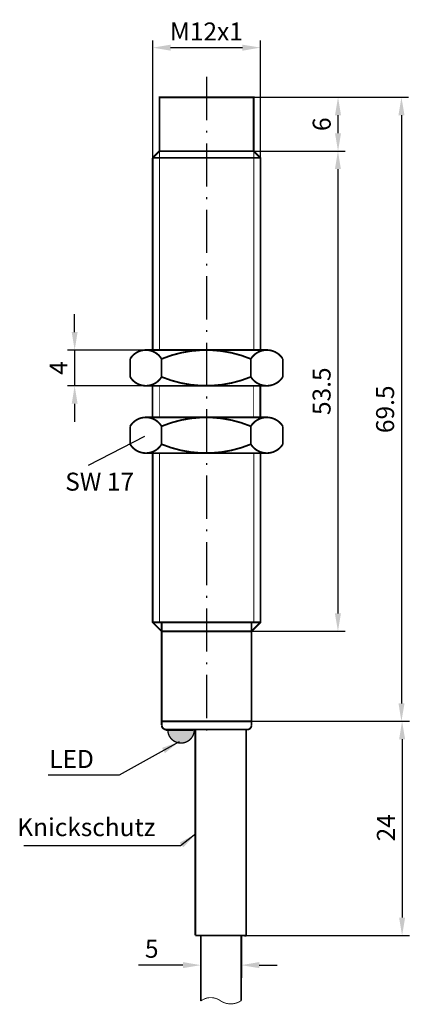
# Model space of a CAD drawing. Extents: x 7 to 51, y -42 to 68.
import ezdxf

# ---------------------------------------------------------------- set-up
doc = ezdxf.new("R2010")
doc.units = 0
doc.header["$LTSCALE"] = 0.4
doc.header["$MEASUREMENT"] = 0
doc.header["$PDMODE"] = 35
doc.header["$PDSIZE"] = 0.000315
doc.linetypes.add('ACAD_ISO10W100', pattern=[18.5, 12, -3, 0.5, -3])
doc.layers.get('0').update_dxf_attribs({"color": 3, "linetype": 'CONTINUOUS'})
doc.layers.get('DEFPOINTS').update_dxf_attribs({"linetype": 'CONTINUOUS'})
doc.layers.add('BEM', color=1, linetype='CONTINUOUS')
doc.layers.add('MITTELL', color=1, linetype='ACAD_ISO10W100')
doc.styles.get("Standard").update_dxf_attribs({"font": 'ARIAL.TTF'})
doc.dimstyles.get("Standard").update_dxf_attribs({"dimtxt": 2, "dimasz": 2, "dimexe": 0.8, "dimexo": 0, "dimgap": 0.8, "dimtad": 1, "dimdec": 1, "dimzin": 0, "dimdsep": 46, "dimtxsty": 'Standard', "dimcen": 0.1, "dimadec": 0, "dimazin": 0, "dimtfac": 1, "dimtdec": 4, "dimtofl": 0, "dimtmove": 0, "dimatfit": 3, "dimfxl": 1, "dimtolj": 1, "dimtzin": 0, "dimarcsym": 0})

# ---------------------------------------------------------------- blocks, each defined once
blk = doc.blocks.new('*D0')
at = {"layer": 'BEM', "color": 0, "linetype": 'Continuous', "lineweight": -2}
for p, q in [((27.47, -37.75), (27.47, -36.57)), ((31.97, -37.7), (31.97, -36.57)), ((25.47, -37.37), (20.54, -37.37)), ((33.97, -37.37), (35.97, -37.37))]:
    blk.add_line(p, q, dxfattribs=at)
at = {"layer": 'BEM', "color": 0, "linetype": 'Continuous'}
for points in [[(25.47, -37.03), (25.47, -37.7), (27.47, -37.37)], [(33.97, -37.03), (33.97, -37.7), (31.97, -37.37)]]:
    blk.add_solid(points, dxfattribs=at)
at = {"layer": 'DEFPOINTS', "color": 0, "linetype": 'Continuous'}
for p in [(27.47, -37.37), (27.47, -37.75), (31.97, -37.7)]:
    blk.add_point(p, dxfattribs=at)
at = {"layer": 'BEM', "color": 0, "linetype": 'Continuous', "insert": (22, -35.55), "char_height": 2, "attachment_point": 5}
blk.add_mtext('\\A1;5', dxfattribs=at)
blk = doc.blocks.new('*D3')
at = {"color": 0, "linetype": 'ByBlock'}
for p, q in [((13.42, 33.14), (13.42, 35.14)), ((21.25, 31.14), (12.62, 31.14)), ((21.19, 27.15), (12.62, 27.15)), ((13.42, 25.15), (13.42, 23.15))]:
    blk.add_line(p, q, dxfattribs=at)
for points in [[(13.09, 33.14), (13.75, 33.14), (13.42, 31.14)], [(13.09, 25.15), (13.75, 25.15), (13.42, 27.15)]]:
    blk.add_solid(points, dxfattribs=at)
at = {"layer": 'DEFPOINTS', "color": 0, "linetype": 'ByBlock'}
for p in [(21.25, 31.14), (13.42, 27.15), (21.19, 27.15)]:
    blk.add_point(p, dxfattribs=at)
at = {"color": 0, "linetype": 'ByBlock', "insert": (11.62, 29.15), "char_height": 2, "attachment_point": 5, "rotation": 90}
blk.add_mtext('\\A1;4', dxfattribs=at)
blk = doc.blocks.new('*D5')
at = {"layer": 'BEM', "color": 0, "linetype": 'Continuous', "lineweight": -2}
for p, q in [((22.11, 52.54), (22.11, 65.62)), ((24.11, 64.82), (32.11, 64.82)), ((34.11, 52.54), (34.11, 65.62))]:
    blk.add_line(p, q, dxfattribs=at)
at = {"layer": 'BEM', "color": 0, "linetype": 'Continuous'}
for points in [[(24.11, 65.15), (24.11, 64.48), (22.11, 64.82)], [(32.11, 65.15), (32.11, 64.48), (34.11, 64.82)]]:
    blk.add_solid(points, dxfattribs=at)
at = {"layer": 'DEFPOINTS', "color": 0, "linetype": 'Continuous'}
for p in [(34.11, 64.82), (22.11, 52.54), (34.11, 52.54)]:
    blk.add_point(p, dxfattribs=at)
at = {"layer": 'BEM', "color": 0, "linetype": 'Continuous', "insert": (28.09, 66.62), "char_height": 2, "attachment_point": 5}
blk.add_mtext('\\A1;M12x1', dxfattribs=at)
blk = doc.blocks.new('*D6')
at = {"layer": 'BEM', "color": 0, "linetype": 'Continuous', "lineweight": -2}
for p, q in [((33.11, -10.21), (50.69, -10.21)), ((49.88, -12.21), (49.88, -32.08)), ((32.53, -34.08), (50.69, -34.08))]:
    blk.add_line(p, q, dxfattribs=at)
at = {"layer": 'BEM', "color": 0, "linetype": 'Continuous'}
for points in [[(49.55, -12.21), (50.22, -12.21), (49.88, -10.21)], [(49.55, -32.08), (50.22, -32.08), (49.88, -34.08)]]:
    blk.add_solid(points, dxfattribs=at)
at = {"layer": 'DEFPOINTS', "color": 0, "linetype": 'Continuous'}
for p in [(33.11, -10.21), (32.53, -34.08), (49.88, -34.08)]:
    blk.add_point(p, dxfattribs=at)
at = {"layer": 'BEM', "color": 0, "linetype": 'Continuous', "insert": (48.08, -22.07), "char_height": 2, "attachment_point": 5, "rotation": 90}
blk.add_mtext('\\A1;24', dxfattribs=at)
blk = doc.blocks.new('*D10')
at = {"layer": 'BEM', "color": 0, "linetype": 'Continuous', "lineweight": -2}
for p, q in [((33.36, 59.29), (50.61, 59.29)), ((49.81, 57.29), (49.81, -8.21)), ((33.11, -10.21), (50.61, -10.21))]:
    blk.add_line(p, q, dxfattribs=at)
at = {"layer": 'BEM', "color": 0, "linetype": 'Continuous'}
for points in [[(49.48, 57.29), (50.15, 57.29), (49.81, 59.29)], [(49.48, -8.21), (50.15, -8.21), (49.81, -10.21)]]:
    blk.add_solid(points, dxfattribs=at)
at = {"layer": 'DEFPOINTS', "color": 0, "linetype": 'Continuous'}
for p in [(33.36, 59.29), (33.11, -10.21), (49.81, -10.21)]:
    blk.add_point(p, dxfattribs=at)
at = {"layer": 'BEM', "color": 0, "linetype": 'Continuous', "insert": (47.99, 24.54), "char_height": 2, "attachment_point": 5, "rotation": 90}
blk.add_mtext('\\A1;69.5', dxfattribs=at)
blk = doc.blocks.new('*D11')
at = {"layer": 'BEM', "color": 0, "linetype": 'Continuous', "lineweight": -2}
for p, q in [((33.36, 53.29), (43.54, 53.29)), ((42.74, 51.29), (42.74, 1.81)), ((33.11, -0.19), (43.54, -0.19))]:
    blk.add_line(p, q, dxfattribs=at)
at = {"layer": 'BEM', "color": 0, "linetype": 'Continuous'}
for points in [[(42.4, 51.29), (43.07, 51.29), (42.74, 53.29)], [(42.4, 1.81), (43.07, 1.81), (42.74, -0.19)]]:
    blk.add_solid(points, dxfattribs=at)
at = {"layer": 'DEFPOINTS', "color": 0, "linetype": 'Continuous'}
for p in [(33.36, 53.29), (33.11, -0.19), (42.74, -0.19)]:
    blk.add_point(p, dxfattribs=at)
at = {"layer": 'BEM', "color": 0, "linetype": 'Continuous', "insert": (40.92, 26.55), "char_height": 2, "attachment_point": 5, "rotation": 90}
blk.add_mtext('\\A1;53.5', dxfattribs=at)
blk = doc.blocks.new('*D14')
at = {"layer": 'BEM', "color": 0, "linetype": 'Continuous', "lineweight": -2}
for p, q in [((33.36, 59.29), (43.55, 59.29)), ((42.75, 55.29), (42.75, 57.29)), ((33.36, 53.29), (43.55, 53.29))]:
    blk.add_line(p, q, dxfattribs=at)
at = {"layer": 'BEM', "color": 0, "linetype": 'Continuous'}
for points in [[(42.41, 57.29), (43.08, 57.29), (42.75, 59.29)], [(42.41, 55.29), (43.08, 55.29), (42.75, 53.29)]]:
    blk.add_solid(points, dxfattribs=at)
at = {"layer": 'DEFPOINTS', "color": 0, "linetype": 'Continuous'}
for p in [(33.36, 59.29), (42.75, 59.29), (33.36, 53.29)]:
    blk.add_point(p, dxfattribs=at)
at = {"layer": 'BEM', "color": 0, "linetype": 'Continuous', "insert": (40.93, 56.29), "char_height": 2, "attachment_point": 5, "rotation": 90}
blk.add_mtext('\\A1;6', dxfattribs=at)

msp = doc.modelspace()

# ---------------------------------------------------------------- hatches: boundary and pattern name
at = {"linetype": 'Continuous'}
msp.add_hatch(color=256, dxfattribs=at).paths.add_polyline_path([(26.74, -11.13), (23.79, -11.13, 1.019348)])

# ---------------------------------------------------------------- linework, layer by layer
for p in [(33.36, 53.29), (33.36, 59.29)]:
    msp.add_line(p, (33.36, 59.29), dxfattribs=at)
at = {"color": 3, "linetype": 'Continuous'}
msp.add_line((23.59, -11.2), (26.61, -11.2), dxfattribs=at)
at = {"linetype": 'Continuous', "const_width": 0.2}
msp.add_lwpolyline([(22.86, 53.29), (33.36, 53.29), (33.36, 59.29), (22.86, 59.29)], close=True, dxfattribs=at)
at = {"color": 3, "linetype": 'Continuous'}
for points, const_width in [([(22.11, 52.54), (22.86, 53.29), (33.36, 53.29), (34.11, 52.54), (34.11, 31.14)], 0.2), ([(22.86, 53.29), (22.86, 31.2)], 0.1), ([(33.36, 53.29), (33.36, 31.2)], 0.1), ([(22.11, 52.54), (34.11, 52.54)], 0.2), ([(22.11, 31.14), (22.11, 52.54)], 0.2), ([(21.29, 31.14), (34.79, 31.14)], 0.2), ([(19.6, 30.15), (19.6, 28.15)], 0.2), ([(23.1, 30.15), (23.1, 28.15)], 0.2), ([(33.04, 30.15), (33.04, 28.15)], 0.2), ([(36.6, 30.15), (36.6, 28.15)], 0.2), ([(21.29, 27.15), (34.79, 27.15)], 0.2), ([(22.1, 23.71), (22.1, 27.15)], 0.2), ([(22.85, 27.15), (22.85, 23.71)], 0.1), ([(33.35, 27.15), (33.35, 23.71)], 0.1), ([(34.1, 27.15), (34.1, 23.71)], 0.2), ([(21.29, 23.64), (34.79, 23.64)], 0.2), ([(19.6, 22.65), (19.6, 20.65)], 0.2), ([(23.1, 22.65), (23.1, 20.65)], 0.2), ([(33.04, 22.65), (33.04, 20.65)], 0.2), ([(36.6, 22.65), (36.6, 20.65)], 0.2), ([(21.29, 19.65), (34.79, 19.65)], 0.2), ([(23.11, -0.19), (22.11, 0.81), (22.11, 19.65)], 0.2), ([(34.11, 19.65), (34.11, 0.81), (33.11, -0.19)], 0.2), ([(22.86, 19.65), (22.86, 0.74)], 0.1), ([(33.36, 19.65), (33.36, 0.81)], 0.1), ([(22.11, 0.81), (34.11, 0.81)], 0.2), ([(23.11, 0.71), (23.11, -10.64)], 0.2), ([(33.11, -10.64), (33.11, 0.71)], 0.2), ([(33.11, -0.19), (23.11, -0.19)], 0.2), ([(23.11, -10.64), (23.14, -10.75), (23.16, -10.87), (23.23, -10.94), (23.32, -11.03), (23.41, -11.09), (23.51, -11.12), (23.61, -11.13)], 0.2), ([(32.61, -11.13), (32.73, -11.12), (32.84, -11.09), (32.93, -11.03), (33.01, -10.94), (33.07, -10.87), (33.1, -10.75), (33.11, -10.64)], 0.2), ([(23.61, -11.13), (32.61, -11.13)], 0.2), ([(26.86, -11.17), (26.86, -34.06)], 0.2), ([(32.52, -11.17), (32.52, -34.08)], 0.2)]:
    msp.add_lwpolyline(points, dxfattribs=dict(at, const_width=const_width))
at = {"linetype": 'Continuous'}
for points, const_width in [([(23.1, 30.15, 0.565964), (19.6, 30.15, 0.565964)], 0.2), ([(33.04, 30.15, 0.199383), (23.1, 30.15, 0.199383)], 0.2), ([(36.6, 30.15, 0.556384), (33.04, 30.15, 0.556384)], 0.2), ([(19.6, 28.15, 0.565964), (23.1, 28.15, 0.565964)], 0.2), ([(23.1, 28.15, 0.199383), (33.04, 28.15, 0.199383)], 0.2), ([(33.04, 28.15, 0.556384), (36.6, 28.15, 0.556384)], 0.2), ([(23.1, 22.65, 0.565964), (19.6, 22.65, 0.565964)], 0.2), ([(33.04, 22.65, 0.199383), (23.1, 22.65, 0.199383)], 0.2), ([(36.6, 22.65, 0.556384), (33.04, 22.65, 0.556384)], 0.2), ([(19.6, 20.65, 0.565964), (23.1, 20.65, 0.565964)], 0.2), ([(23.1, 20.65, 0.199383), (33.04, 20.65, 0.199383)], 0.2), ([(33.04, 20.65, 0.556384), (36.6, 20.65, 0.556384)], 0.2), ([(23.79, -11.16, 1), (26.74, -11.16)], 0.15), ([(29.63, -41.32, 0.330453), (27.46, -41.37, 0.330453)], 0.1), ([(29.63, -41.32, 0.312308), (31.97, -41.32, 0.312308)], 0.1)]:
    msp.add_lwpolyline(points, format="xyb", dxfattribs=dict(at, const_width=const_width))
at = {"linetype": 'Continuous', "const_width": 0.2}
for points in [[(23.11, -10.21), (33.11, -10.21)], [(32.53, -34.08), (26.86, -34.06)], [(31.97, -41.32), (31.98, -34.08)], [(27.46, -41.37), (27.47, -34.13)]]:
    msp.add_lwpolyline(points, dxfattribs=at)
at = {"layer": 'BEM', "color": 1, "linetype": 'Continuous'}
msp.add_line((13.42, 31.14), (13.42, 27.15), dxfattribs=at)
at = {"layer": 'BEM', "linetype": 'Continuous'}
msp.add_line((21.19, 21.52), (14.94, 18.27), dxfattribs=at)
at = {"layer": 'MITTELL', "linetype": 'ACAD_ISO10W100'}
msp.add_line((28.11, 61.55), (28.12, -11.3), dxfattribs=at)

# ---------------------------------------------------------------- texts
at = {"layer": 'BEM', "linetype": 'Continuous'}
msp.add_text('SW 17', height=2, dxfattribs=at).set_placement((12.37, 15.48))
at = {"layer": 'BEM', "linetype": 'Continuous', "char_height": 2, "attachment_point": 6}
for s, insert in [('\\A1;LED', (15.56, -14.41)), ('Knickschutz', (22.41, -22.26))]:
    msp.add_mtext(s, dxfattribs=dict(at, insert=insert))

# ---------------------------------------------------------------- dimensions: what is measured, and where the dimension line sits
at = {"layer": 'BEM', "linetype": 'Continuous'}
for base, p1, p2, text, picture, middle in [((34.11, 64.82), (22.11, 52.54), (34.11, 52.54), 'M12x1', '*D5', (28.09, 64.82)), ((27.47, -37.37), (31.97, -37.7), (27.47, -37.75), '5', '*D0', (22, -37.37))]:
    dim = msp.add_linear_dim(base=base, p1=p1, p2=p2, text=text, dimstyle='Standard', dxfattribs=at)
    dim.commit()
    dim.dimension.update_dxf_attribs({"geometry": picture, "text_midpoint": middle, "dimtype": 160})
for base, p1, p2, text, picture, middle in [((49.81, -10.21), (33.36, 59.29), (33.11, -10.21), '69.5', '*D10', (47.99, 24.54)), ((42.75, 59.29), (33.36, 53.29), (33.36, 59.29), '6', '*D14', (40.93, 56.29)), ((42.74, -0.19), (33.36, 53.29), (33.11, -0.19), '53.5', '*D11', (40.92, 26.55))]:
    dim = msp.add_linear_dim(base=base, p1=p1, p2=p2, angle=90, text=text, dimstyle='Standard', dxfattribs=at)
    dim.commit()
    dim.dimension.update_dxf_attribs({"geometry": picture, "text_midpoint": middle})
for base, p1, p2, angle, text, picture, middle in [((13.42, 27.15), (21.25, 31.14), (21.19, 27.15), 270, '4', '*D3', (13.42, 29.15)), ((49.88, -34.08), (33.11, -10.21), (32.53, -34.08), 90, '24', '*D6', (49.88, -22.07))]:
    dim = msp.add_linear_dim(base=base, p1=p1, p2=p2, angle=angle, text=text, dimstyle='Standard', dxfattribs=at)
    dim.commit()
    dim.dimension.update_dxf_attribs({"geometry": picture, "text_midpoint": middle, "dimtype": 160})

# ---------------------------------------------------------------- leaders
at = {"layer": 'BEM', "linetype": 'Continuous', "annotation_type": 0, "has_hookline": 1, "hookline_direction": 1}
for points, text_width in [([(25.06, -12.49), (18.36, -16.21), (16.36, -16.21)], 5.08), ([(26.9, -22.76), (25.21, -24.07), (23.21, -24.07)], 14.64)]:
    msp.add_leader(points, dimstyle='Standard', dxfattribs=dict(at, text_width=text_width))

doc.saveas('drawing.dxf')
